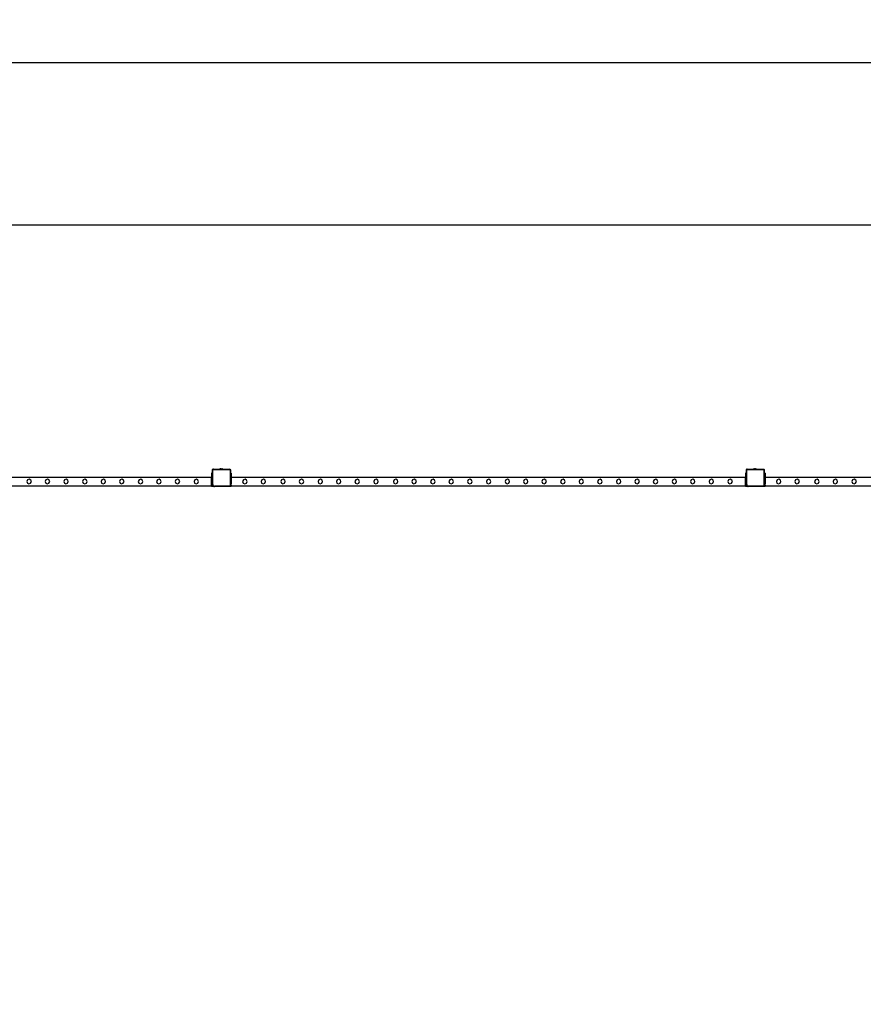
# Model space of a CAD drawing. Units: inches. Extents: x 16140 to 19311, y -1847 to -214.
# Drawn here: x 16930 to 17325, y -676 to -214 of the extents above; entities that cross this region are included whole.
import ezdxf

# ---------------------------------------------------------------- set-up
doc = ezdxf.new("R2010")
doc.units = ezdxf.units.IN
doc.header["$MEASUREMENT"] = 0
doc.layers.add('VP-DIM', color=7, linetype='Continuous')
doc.layers.add('VP-EQ', color=7, linetype='Continuous', true_color=0x8a3492, plot=False)
doc.styles.get("Standard").update_dxf_attribs({"font": 'arial.ttf'})
doc.dimstyles.get("Standard").update_dxf_attribs({"dimtxt": 14, "dimasz": 20, "dimexe": 20, "dimexo": 50, "dimgap": 20, "dimtad": 0, "dimdec": 0, "dimzin": 0, "dimdsep": 46, "dimtxsty": 'Standard', "dimcen": -0.09, "dimadec": 0, "dimazin": 0, "dimtfac": 1, "dimtdec": 4, "dimtofl": 0, "dimtmove": 0, "dimatfit": 3, "dimfxl": 70, "dimfxlon": 1, "dimtolj": 1, "dimtzin": 0, "dimarcsym": 0})

# ---------------------------------------------------------------- blocks, each defined once
blk = doc.blocks.new('2407C')
at = {"layer": 'VP-EQ', "color": 0}
for p, q in [((17019.5, -428.8), (16778.7, -428.8)), ((17019.9, -426.8), (17019.5, -426.8)), ((17019.5, -426.8), (17019.5, -426.88)), ((17019.9, -426.88), (17019.5, -426.88)), ((17019.5, -426.88), (17019.5, -427.1)), ((17019.9, -427.1), (17019.5, -427.1)), ((17019.5, -427.1), (17019.5, -428.09)), ((17019.9, -428.09), (17019.5, -428.09)), ((17019.5, -428.17), (17019.5, -428.09)), ((17019.9, -428.17), (17019.5, -428.17)), ((17019.9, -428.17), (17019.5, -428.17)), ((17019.5, -428.17), (17019.5, -428.32)), ((17019.9, -428.32), (17019.5, -428.32)), ((17019.5, -428.32), (17019.5, -428.4)), ((17019.5, -428.4), (17019.9, -428.4)), ((17019.5, -428.48), (17019.5, -428.4)), ((17019.9, -428.48), (17019.5, -428.48)), ((17019.5, -428.8), (17019.5, -428.48)), ((17019.9, -428.8), (17019.5, -428.8)), ((17019.5, -429.12), (17019.5, -428.8)), ((17019.9, -425.09), (17019.96, -425.04)), ((17019.9, -425.25), (17019.9, -425.09)), ((17019.91, -425.14), (17019.9, -425.25)), ((17019.9, -426.8), (17019.9, -425.25)), ((17019.9, -426.8), (17019.9, -426.88)), ((17019.9, -427.1), (17019.9, -426.88)), ((17019.9, -427.1), (17019.9, -428.09)), ((17019.9, -428.17), (17019.9, -428.09)), ((17019.9, -428.17), (17019.9, -428.17)), ((17019.9, -428.32), (17019.9, -428.17)), ((17019.9, -428.32), (17019.9, -428.4)), ((17019.9, -428.48), (17019.9, -428.4)), ((17019.9, -428.48), (17019.9, -428.8)), ((17019.9, -429.12), (17019.9, -428.8)), ((17019.96, -425.04), (17019.91, -425.14)), ((17019.96, -425.02), (17020.1, -424.9)), ((17020.03, -424.95), (17019.96, -425.02)), ((17019.96, -425.02), (17019.96, -425.04)), ((17020.1, -424.9), (17020.03, -424.95)), ((17020.08, -425.18), (17020.07, -425.26)), ((17020.07, -432.14), (17020.07, -425.26)), ((17020.11, -425.12), (17020.08, -425.18)), ((17020.12, -424.88), (17020.1, -424.9)), ((17020.15, -425.07), (17020.11, -425.12)), ((17020.12, -424.88), (17020.17, -424.83)), ((17020.22, -424.84), (17020.12, -424.88)), ((17020.21, -425.03), (17020.15, -425.07)), ((17020.17, -424.83), (17020.34, -424.83)), ((17020.27, -425.01), (17020.21, -425.03)), ((17020.34, -424.83), (17020.22, -424.84)), ((17020.35, -425), (17020.27, -425.01)), ((17020.34, -424.83), (17023.1, -424.83)), ((17020.35, -425), (17027.86, -425)), ((17023.1, -424.78), (17023.11, -424.78)), ((17023.1, -424.78), (17023.1, -424.83)), ((17023.1, -424.83), (17024.56, -424.82)), ((17023.11, -424.78), (17023.4, -424.73)), ((17023.11, -424.78), (17024.56, -424.77)), ((17023.4, -424.73), (17023.55, -424.73)), ((17023.55, -424.73), (17023.55, -424.74)), ((17023.55, -424.73), (17023.6, -424.73)), ((17023.6, -424.74), (17023.55, -424.74)), ((17023.6, -424.73), (17023.6, -424.74)), ((17023.78, -424.73), (17023.6, -424.73)), ((17023.6, -424.74), (17023.78, -424.74)), ((17023.78, -424.73), (17023.78, -424.74)), ((17023.78, -424.73), (17023.88, -424.73)), ((17023.78, -424.74), (17023.88, -424.74)), ((17023.88, -424.73), (17023.88, -424.74)), ((17023.88, -424.73), (17024.06, -424.73)), ((17023.88, -424.74), (17024.06, -424.74)), ((17024.06, -424.73), (17024.06, -424.74)), ((17024.11, -424.73), (17024.06, -424.73)), ((17024.06, -424.74), (17024.11, -424.74)), ((17024.11, -424.73), (17024.11, -424.74)), ((17024.11, -424.73), (17024.26, -424.73)), ((17024.56, -424.77), (17024.26, -424.73)), ((17024.56, -424.77), (17024.56, -424.77)), ((17024.56, -424.77), (17024.56, -424.82)), ((17024.56, -424.82), (17027.87, -424.83)), ((17027.86, -425), (17027.94, -425)), ((17027.87, -424.83), (17027.92, -424.83)), ((17027.87, -424.83), (17027.91, -424.83)), ((17027.92, -424.83), (17027.91, -424.83)), ((17027.92, -424.83), (17027.98, -424.84)), ((17028.28, -425.13), (17027.92, -424.83)), ((17027.94, -425), (17028, -425.03)), ((17027.98, -424.84), (17028.08, -424.88)), ((17028, -425.03), (17028.05, -425.07)), ((17028.05, -425.07), (17028.08, -425.11)), ((17028.08, -424.88), (17028.17, -424.94)), ((17028.08, -425.11), (17028.11, -425.17)), ((17028.11, -425.17), (17028.12, -425.24)), ((17028.12, -425.24), (17028.12, -432.44)), ((17028.24, -425.03), (17028.17, -424.94)), ((17028.24, -425.03), (17028.28, -425.13)), ((17028.28, -425.13), (17028.3, -425.23)), ((17028.3, -425.14), (17028.28, -425.13)), ((17028.3, -425.14), (17028.3, -425.23)), ((17028.3, -425.23), (17028.3, -426.8)), ((17028.7, -426.8), (17028.3, -426.8)), ((17028.3, -426.8), (17028.3, -426.88)), ((17028.7, -426.88), (17028.3, -426.88)), ((17028.3, -426.88), (17028.3, -427.1)), ((17028.7, -427.1), (17028.3, -427.1)), ((17028.3, -427.1), (17028.3, -428.09)), ((17028.7, -428.09), (17028.3, -428.09)), ((17028.3, -428.17), (17028.3, -428.09)), ((17028.7, -428.17), (17028.3, -428.17)), ((17028.7, -428.17), (17028.3, -428.17)), ((17028.3, -428.17), (17028.3, -428.32)), ((17028.7, -428.32), (17028.3, -428.32)), ((17028.3, -428.32), (17028.3, -428.4)), ((17028.3, -428.4), (17028.7, -428.4)), ((17028.3, -428.48), (17028.3, -428.4)), ((17028.7, -428.48), (17028.3, -428.48)), ((17028.3, -428.8), (17028.3, -428.48)), ((17028.7, -428.8), (17028.3, -428.8)), ((17028.3, -429.12), (17028.3, -428.8)), ((17028.7, -426.8), (17028.7, -426.88)), ((17028.7, -427.1), (17028.7, -426.88)), ((17028.7, -427.1), (17028.7, -428.09)), ((17028.7, -428.17), (17028.7, -428.09)), ((17028.7, -428.17), (17028.7, -428.17)), ((17028.7, -428.32), (17028.7, -428.17)), ((17028.7, -428.32), (17028.7, -428.4)), ((17028.7, -428.48), (17028.7, -428.4)), ((17028.7, -428.48), (17028.7, -428.8)), ((17269.5, -428.8), (17028.7, -428.8)), ((17028.7, -429.12), (17028.7, -428.8)), ((17269.9, -426.8), (17269.5, -426.8)), ((17269.5, -426.8), (17269.5, -426.88)), ((17269.9, -426.88), (17269.5, -426.88)), ((17269.5, -426.88), (17269.5, -427.1)), ((17269.9, -427.1), (17269.5, -427.1)), ((17269.5, -427.1), (17269.5, -428.09)), ((17269.9, -428.09), (17269.5, -428.09)), ((17269.5, -428.17), (17269.5, -428.09)), ((17269.9, -428.17), (17269.5, -428.17)), ((17269.9, -428.17), (17269.5, -428.17)), ((17269.5, -428.17), (17269.5, -428.32)), ((17269.9, -428.32), (17269.5, -428.32)), ((17269.5, -428.32), (17269.5, -428.4)), ((17269.5, -428.4), (17269.9, -428.4)), ((17269.5, -428.48), (17269.5, -428.4)), ((17269.9, -428.48), (17269.5, -428.48)), ((17269.5, -428.8), (17269.5, -428.48)), ((17269.9, -428.8), (17269.5, -428.8)), ((17269.5, -429.12), (17269.5, -428.8)), ((17269.9, -425.09), (17269.96, -425.04)), ((17269.9, -425.25), (17269.9, -425.09)), ((17269.91, -425.14), (17269.9, -425.25)), ((17269.9, -426.8), (17269.9, -425.25)), ((17269.9, -426.8), (17269.9, -426.88)), ((17269.9, -427.1), (17269.9, -426.88)), ((17269.9, -427.1), (17269.9, -428.09)), ((17269.9, -428.17), (17269.9, -428.09)), ((17269.9, -428.17), (17269.9, -428.17)), ((17269.9, -428.32), (17269.9, -428.17)), ((17269.9, -428.32), (17269.9, -428.4)), ((17269.9, -428.48), (17269.9, -428.4)), ((17269.9, -428.48), (17269.9, -428.8)), ((17269.9, -429.12), (17269.9, -428.8)), ((17269.96, -425.04), (17269.91, -425.14)), ((17269.96, -425.02), (17270.1, -424.9)), ((17270.03, -424.95), (17269.96, -425.02)), ((17269.96, -425.02), (17269.96, -425.04)), ((17270.1, -424.9), (17270.03, -424.95)), ((17270.08, -425.18), (17270.07, -425.26)), ((17270.07, -432.14), (17270.07, -425.26)), ((17270.11, -425.12), (17270.08, -425.18)), ((17270.12, -424.88), (17270.1, -424.9)), ((17270.15, -425.07), (17270.11, -425.12)), ((17270.12, -424.88), (17270.17, -424.83)), ((17270.22, -424.84), (17270.12, -424.88)), ((17270.21, -425.03), (17270.15, -425.07)), ((17270.17, -424.83), (17270.34, -424.83)), ((17270.27, -425.01), (17270.21, -425.03)), ((17270.34, -424.83), (17270.22, -424.84)), ((17270.35, -425), (17270.27, -425.01)), ((17270.34, -424.83), (17273.1, -424.83)), ((17270.35, -425), (17277.86, -425)), ((17273.1, -424.78), (17273.11, -424.78)), ((17273.1, -424.78), (17273.1, -424.83)), ((17274.56, -424.82), (17273.1, -424.83)), ((17273.11, -424.78), (17273.4, -424.73)), ((17273.11, -424.78), (17274.56, -424.77)), ((17273.4, -424.73), (17273.55, -424.73)), ((17273.55, -424.73), (17273.55, -424.74)), ((17273.55, -424.73), (17273.6, -424.73)), ((17273.6, -424.74), (17273.55, -424.74)), ((17273.6, -424.73), (17273.6, -424.74)), ((17273.78, -424.73), (17273.6, -424.73)), ((17273.6, -424.74), (17273.78, -424.74)), ((17273.78, -424.73), (17273.78, -424.74)), ((17273.78, -424.73), (17273.88, -424.73)), ((17273.78, -424.74), (17273.88, -424.74)), ((17273.88, -424.73), (17273.88, -424.74)), ((17273.88, -424.73), (17274.06, -424.73)), ((17273.88, -424.74), (17274.06, -424.74)), ((17274.06, -424.73), (17274.06, -424.74)), ((17274.11, -424.73), (17274.06, -424.73)), ((17274.06, -424.74), (17274.11, -424.74)), ((17274.11, -424.73), (17274.11, -424.74)), ((17274.11, -424.73), (17274.26, -424.73)), ((17274.56, -424.77), (17274.26, -424.73)), ((17274.56, -424.77), (17274.56, -424.77)), ((17274.56, -424.77), (17274.56, -424.82)), ((17274.56, -424.82), (17277.87, -424.83)), ((17277.86, -425), (17277.94, -425)), ((17277.87, -424.83), (17277.92, -424.83)), ((17277.87, -424.83), (17277.91, -424.83)), ((17277.92, -424.83), (17277.91, -424.83)), ((17277.92, -424.83), (17277.98, -424.84)), ((17278.28, -425.13), (17277.92, -424.83)), ((17277.94, -425), (17278, -425.03)), ((17277.98, -424.84), (17278.08, -424.88)), ((17278, -425.03), (17278.05, -425.07)), ((17278.05, -425.07), (17278.08, -425.11)), ((17278.08, -424.88), (17278.17, -424.94)), ((17278.08, -425.11), (17278.11, -425.17)), ((17278.11, -425.17), (17278.12, -425.24)), ((17278.12, -425.24), (17278.12, -432.44)), ((17278.24, -425.03), (17278.17, -424.94)), ((17278.24, -425.03), (17278.28, -425.13)), ((17278.28, -425.13), (17278.3, -425.23)), ((17278.3, -425.14), (17278.28, -425.13)), ((17278.3, -425.14), (17278.3, -425.23)), ((17278.3, -425.23), (17278.3, -426.8)), ((17278.7, -426.8), (17278.3, -426.8)), ((17278.3, -426.8), (17278.3, -426.88)), ((17278.7, -426.88), (17278.3, -426.88)), ((17278.3, -426.88), (17278.3, -427.1)), ((17278.7, -427.1), (17278.3, -427.1)), ((17278.3, -427.1), (17278.3, -428.09)), ((17278.7, -428.09), (17278.3, -428.09)), ((17278.3, -428.17), (17278.3, -428.09)), ((17278.7, -428.17), (17278.3, -428.17)), ((17278.7, -428.17), (17278.3, -428.17)), ((17278.3, -428.17), (17278.3, -428.32)), ((17278.7, -428.32), (17278.3, -428.32)), ((17278.3, -428.32), (17278.3, -428.4)), ((17278.3, -428.4), (17278.7, -428.4)), ((17278.3, -428.48), (17278.3, -428.4)), ((17278.7, -428.48), (17278.3, -428.48)), ((17278.3, -428.8), (17278.3, -428.48)), ((17278.7, -428.8), (17278.3, -428.8)), ((17278.3, -429.12), (17278.3, -428.8)), ((17278.7, -426.8), (17278.7, -426.88)), ((17278.7, -427.1), (17278.7, -426.88)), ((17278.7, -427.1), (17278.7, -428.09)), ((17278.7, -428.09), (17278.7, -428.17)), ((17278.7, -428.17), (17278.7, -428.17)), ((17278.7, -428.32), (17278.7, -428.17)), ((17278.7, -428.32), (17278.7, -428.4)), ((17278.7, -428.48), (17278.7, -428.4)), ((17278.7, -428.48), (17278.7, -428.8)), ((17519.5, -428.8), (17278.7, -428.8)), ((17278.7, -429.12), (17278.7, -428.8)), ((17019.5, -432.8), (16778.7, -432.8)), ((16933.3, -429.88), (16932.94, -430.61)), ((16932.94, -430.61), (16933.21, -431.38)), ((16933.21, -431.38), (16933.94, -431.74)), ((16934.07, -429.61), (16933.3, -429.88)), ((16933.94, -431.74), (16934.71, -431.47)), ((16934.8, -429.97), (16934.07, -429.61)), ((16934.71, -431.47), (16935.06, -430.74)), ((16935.06, -430.74), (16934.8, -429.97)), ((16941.9, -429.88), (16941.54, -430.61)), ((16941.54, -430.61), (16941.81, -431.38)), ((16941.81, -431.38), (16942.54, -431.74)), ((16942.67, -429.61), (16941.9, -429.88)), ((16942.54, -431.74), (16943.31, -431.47)), ((16943.4, -429.97), (16942.67, -429.61)), ((16943.31, -431.47), (16943.66, -430.74)), ((16943.66, -430.74), (16943.4, -429.97)), ((16950.6, -429.88), (16950.24, -430.61)), ((16950.24, -430.61), (16950.51, -431.38)), ((16950.51, -431.38), (16951.24, -431.74)), ((16951.37, -429.61), (16950.6, -429.88)), ((16951.24, -431.74), (16952.01, -431.47)), ((16952.1, -429.97), (16951.37, -429.61)), ((16952.01, -431.47), (16952.36, -430.74)), ((16952.36, -430.74), (16952.1, -429.97)), ((16959.4, -429.88), (16959.04, -430.61)), ((16959.04, -430.61), (16959.31, -431.38)), ((16959.31, -431.38), (16960.04, -431.74)), ((16960.17, -429.61), (16959.4, -429.88)), ((16960.04, -431.74), (16960.81, -431.47)), ((16960.9, -429.97), (16960.17, -429.61)), ((16960.81, -431.47), (16961.16, -430.74)), ((16961.16, -430.74), (16960.9, -429.97)), ((16968.06, -429.88), (16967.7, -430.61)), ((16967.7, -430.61), (16967.97, -431.38)), ((16967.97, -431.38), (16968.7, -431.74)), ((16968.83, -429.61), (16968.06, -429.88)), ((16968.7, -431.74), (16969.47, -431.47)), ((16969.56, -429.97), (16968.83, -429.61)), ((16969.47, -431.47), (16969.82, -430.74)), ((16969.82, -430.74), (16969.56, -429.97)), ((16976.69, -429.88), (16976.33, -430.61)), ((16976.33, -430.61), (16976.6, -431.38)), ((16976.6, -431.38), (16977.33, -431.74)), ((16977.46, -429.61), (16976.69, -429.88)), ((16977.33, -431.74), (16978.1, -431.47)), ((16978.19, -429.97), (16977.46, -429.61)), ((16978.1, -431.47), (16978.45, -430.74)), ((16978.45, -430.74), (16978.19, -429.97)), ((16985.49, -429.88), (16985.13, -430.61)), ((16985.13, -430.61), (16985.4, -431.38)), ((16985.4, -431.38), (16986.13, -431.74)), ((16986.26, -429.61), (16985.49, -429.88)), ((16986.13, -431.74), (16986.9, -431.47)), ((16986.99, -429.97), (16986.26, -429.61)), ((16986.9, -431.47), (16987.25, -430.74)), ((16987.25, -430.74), (16986.99, -429.97)), ((16994.09, -429.88), (16993.73, -430.61)), ((16993.73, -430.61), (16994, -431.38)), ((16994, -431.38), (16994.73, -431.74)), ((16994.86, -429.61), (16994.09, -429.88)), ((16994.73, -431.74), (16995.5, -431.47)), ((16995.59, -429.97), (16994.86, -429.61)), ((16995.5, -431.47), (16995.85, -430.74)), ((16995.85, -430.74), (16995.59, -429.97)), ((17002.79, -429.88), (17002.43, -430.61)), ((17002.43, -430.61), (17002.7, -431.38)), ((17002.7, -431.38), (17003.43, -431.74)), ((17003.56, -429.61), (17002.79, -429.88)), ((17003.43, -431.74), (17004.2, -431.47)), ((17004.29, -429.97), (17003.56, -429.61)), ((17004.2, -431.47), (17004.55, -430.74)), ((17004.55, -430.74), (17004.29, -429.97)), ((17011.59, -429.88), (17011.23, -430.61)), ((17011.23, -430.61), (17011.5, -431.38)), ((17011.5, -431.38), (17012.23, -431.74)), ((17012.36, -429.61), (17011.59, -429.88)), ((17012.23, -431.74), (17013, -431.47)), ((17013.09, -429.97), (17012.36, -429.61)), ((17013, -431.47), (17013.35, -430.74)), ((17013.35, -430.74), (17013.09, -429.97)), ((17019.9, -429.12), (17019.5, -429.12)), ((17019.5, -429.43), (17019.5, -429.12)), ((17019.9, -429.43), (17019.5, -429.43)), ((17019.9, -429.43), (17019.5, -429.43)), ((17019.5, -429.43), (17019.5, -429.43)), ((17019.5, -430.8), (17019.5, -429.43)), ((17019.9, -430.8), (17019.5, -430.8)), ((17019.5, -431.8), (17019.5, -430.8)), ((17019.5, -431.8), (17019.9, -431.8)), ((17019.5, -432.4), (17019.5, -431.8)), ((17019.5, -432.4), (17019.9, -432.4)), ((17019.5, -432.4), (17019.5, -432.5)), ((17019.9, -432.5), (17019.5, -432.5)), ((17019.5, -432.8), (17019.5, -432.5)), ((17019.5, -432.8), (17019.9, -432.8)), ((17019.9, -429.12), (17019.9, -429.43)), ((17019.9, -429.43), (17019.9, -430.8)), ((17019.9, -430.8), (17019.9, -431.8)), ((17019.9, -432.15), (17019.9, -431.8)), ((17019.9, -432.15), (17019.93, -432.37)), ((17019.9, -432.4), (17019.9, -432.15)), ((17019.9, -432.5), (17019.9, -432.4)), ((17019.9, -432.7), (17019.9, -432.5)), ((17020.2, -432.99), (17019.9, -432.7)), ((17019.9, -432.8), (17019.9, -432.7)), ((17019.93, -432.37), (17020.01, -432.57)), ((17020.01, -432.57), (17020.15, -432.74)), ((17020.07, -432.14), (17020.1, -432.32)), ((17020.1, -432.32), (17020.17, -432.48)), ((17020.15, -432.74), (17020.34, -432.88)), ((17020.17, -432.48), (17020.28, -432.62)), ((17020.77, -432.99), (17020.2, -432.99)), ((17020.28, -432.62), (17020.42, -432.73)), ((17020.34, -432.88), (17020.55, -432.96)), ((17020.42, -432.73), (17020.59, -432.8)), ((17020.55, -432.96), (17020.77, -432.99)), ((17020.59, -432.8), (17020.79, -432.82)), ((17027.73, -432.99), (17020.77, -432.99)), ((17027.72, -432.82), (17020.79, -432.82)), ((17027.83, -432.81), (17027.72, -432.82)), ((17027.88, -432.97), (17027.73, -432.99)), ((17027.91, -432.99), (17027.73, -432.99)), ((17027.93, -432.77), (17027.83, -432.81)), ((17028, -432.93), (17027.88, -432.97)), ((17028, -432.93), (17027.91, -432.99)), ((17028.01, -432.71), (17027.93, -432.77)), ((17028.15, -432.81), (17028, -432.93)), ((17028.02, -432.92), (17028, -432.93)), ((17028.07, -432.64), (17028.01, -432.71)), ((17028.13, -432.83), (17028.02, -432.92)), ((17028.1, -432.55), (17028.07, -432.64)), ((17028.12, -432.44), (17028.1, -432.55)), ((17028.15, -432.81), (17028.13, -432.83)), ((17028.3, -432.7), (17028.15, -432.81)), ((17028.22, -432.72), (17028.15, -432.81)), ((17028.28, -432.59), (17028.22, -432.72)), ((17028.3, -432.45), (17028.28, -432.59)), ((17028.7, -429.12), (17028.3, -429.12)), ((17028.3, -429.43), (17028.3, -429.12)), ((17028.7, -429.43), (17028.3, -429.43)), ((17028.7, -429.43), (17028.3, -429.43)), ((17028.3, -429.43), (17028.3, -429.43)), ((17028.3, -430.8), (17028.3, -429.43)), ((17028.7, -430.8), (17028.3, -430.8)), ((17028.3, -431.8), (17028.3, -430.8)), ((17028.3, -431.8), (17028.7, -431.8)), ((17028.3, -432.4), (17028.3, -431.8)), ((17028.3, -432.4), (17028.7, -432.4)), ((17028.3, -432.4), (17028.3, -432.45)), ((17028.3, -432.5), (17028.3, -432.45)), ((17028.7, -432.5), (17028.3, -432.5)), ((17028.3, -432.5), (17028.3, -432.7)), ((17028.3, -432.8), (17028.3, -432.7)), ((17028.3, -432.8), (17028.7, -432.8)), ((17028.7, -429.12), (17028.7, -429.43)), ((17028.7, -429.43), (17028.7, -430.8)), ((17028.7, -430.8), (17028.7, -431.8)), ((17028.7, -432.4), (17028.7, -431.8)), ((17028.7, -432.4), (17028.7, -432.5)), ((17028.7, -432.8), (17028.7, -432.5)), ((17269.5, -432.8), (17028.7, -432.8)), ((17034.34, -429.88), (17033.99, -430.61)), ((17033.99, -430.61), (17034.25, -431.38)), ((17034.25, -431.38), (17034.99, -431.74)), ((17035.12, -429.61), (17034.34, -429.88)), ((17034.99, -431.74), (17035.76, -431.47)), ((17035.85, -429.97), (17035.12, -429.61)), ((17035.76, -431.47), (17036.1, -430.74)), ((17036.1, -430.74), (17035.85, -429.97)), ((17042.97, -429.88), (17042.62, -430.61)), ((17042.62, -430.61), (17042.88, -431.38)), ((17042.88, -431.38), (17043.62, -431.74)), ((17043.75, -429.61), (17042.97, -429.88)), ((17043.62, -431.74), (17044.39, -431.47)), ((17044.48, -429.97), (17043.75, -429.61)), ((17044.39, -431.47), (17044.73, -430.74)), ((17044.73, -430.74), (17044.48, -429.97)), ((17052.24, -429.88), (17051.89, -430.61)), ((17051.89, -430.61), (17052.15, -431.38)), ((17052.15, -431.38), (17052.89, -431.74)), ((17053.02, -429.61), (17052.24, -429.88)), ((17052.89, -431.74), (17053.66, -431.47)), ((17053.75, -429.97), (17053.02, -429.61)), ((17053.66, -431.47), (17054, -430.74)), ((17054, -430.74), (17053.75, -429.97)), ((17060.87, -429.88), (17060.52, -430.61)), ((17060.52, -430.61), (17060.78, -431.38)), ((17060.78, -431.38), (17061.52, -431.74)), ((17061.65, -429.61), (17060.87, -429.88)), ((17061.52, -431.74), (17062.29, -431.47)), ((17062.38, -429.97), (17061.65, -429.61)), ((17062.29, -431.47), (17062.63, -430.74)), ((17062.63, -430.74), (17062.38, -429.97)), ((17069.67, -429.88), (17069.32, -430.61)), ((17069.32, -430.61), (17069.58, -431.38)), ((17069.58, -431.38), (17070.32, -431.74)), ((17070.45, -429.61), (17069.67, -429.88)), ((17070.32, -431.74), (17071.09, -431.47)), ((17071.18, -429.97), (17070.45, -429.61)), ((17071.09, -431.47), (17071.43, -430.74)), ((17071.43, -430.74), (17071.18, -429.97)), ((17078.27, -429.88), (17077.92, -430.61)), ((17077.92, -430.61), (17078.18, -431.38)), ((17078.18, -431.38), (17078.92, -431.74)), ((17079.05, -429.61), (17078.27, -429.88)), ((17078.92, -431.74), (17079.69, -431.47)), ((17079.78, -429.97), (17079.05, -429.61)), ((17079.69, -431.47), (17080.03, -430.74)), ((17080.03, -430.74), (17079.78, -429.97)), ((17086.97, -429.88), (17086.62, -430.61)), ((17086.62, -430.61), (17086.88, -431.38)), ((17086.88, -431.38), (17087.62, -431.74)), ((17087.75, -429.61), (17086.97, -429.88)), ((17087.62, -431.74), (17088.39, -431.47)), ((17088.48, -429.97), (17087.75, -429.61)), ((17088.39, -431.47), (17088.73, -430.74)), ((17088.73, -430.74), (17088.48, -429.97)), ((17095.77, -429.88), (17095.42, -430.61)), ((17095.42, -430.61), (17095.68, -431.38)), ((17095.68, -431.38), (17096.42, -431.74)), ((17096.55, -429.61), (17095.77, -429.88)), ((17096.42, -431.74), (17097.19, -431.47)), ((17097.28, -429.97), (17096.55, -429.61)), ((17097.19, -431.47), (17097.53, -430.74)), ((17097.53, -430.74), (17097.28, -429.97)), ((17104.97, -429.88), (17104.61, -430.61)), ((17104.61, -430.61), (17104.88, -431.38)), ((17104.88, -431.38), (17105.61, -431.74)), ((17105.74, -429.61), (17104.97, -429.88)), ((17105.61, -431.74), (17106.38, -431.47)), ((17106.47, -429.97), (17105.74, -429.61)), ((17106.38, -431.47), (17106.73, -430.74)), ((17106.73, -430.74), (17106.47, -429.97)), ((17113.6, -429.88), (17113.24, -430.61)), ((17113.24, -430.61), (17113.51, -431.38)), ((17113.51, -431.38), (17114.24, -431.74)), ((17114.37, -429.61), (17113.6, -429.88)), ((17114.24, -431.74), (17115.01, -431.47)), ((17115.1, -429.97), (17114.37, -429.61)), ((17115.01, -431.47), (17115.36, -430.74)), ((17115.36, -430.74), (17115.1, -429.97)), ((17122.4, -429.88), (17122.04, -430.61)), ((17122.04, -430.61), (17122.31, -431.38)), ((17122.31, -431.38), (17123.04, -431.74)), ((17123.17, -429.61), (17122.4, -429.88)), ((17123.04, -431.74), (17123.81, -431.47)), ((17123.9, -429.97), (17123.17, -429.61)), ((17123.81, -431.47), (17124.16, -430.74)), ((17124.16, -430.74), (17123.9, -429.97)), ((17131, -429.88), (17130.64, -430.61)), ((17130.64, -430.61), (17130.91, -431.38)), ((17130.91, -431.38), (17131.64, -431.74)), ((17131.77, -429.61), (17131, -429.88)), ((17131.64, -431.74), (17132.41, -431.47)), ((17132.5, -429.97), (17131.77, -429.61)), ((17132.41, -431.47), (17132.76, -430.74)), ((17132.76, -430.74), (17132.5, -429.97)), ((17139.7, -429.88), (17139.34, -430.61)), ((17139.34, -430.61), (17139.61, -431.38)), ((17139.61, -431.38), (17140.34, -431.74)), ((17140.47, -429.61), (17139.7, -429.88)), ((17140.34, -431.74), (17141.11, -431.47)), ((17141.2, -429.97), (17140.47, -429.61)), ((17141.11, -431.47), (17141.46, -430.74)), ((17141.46, -430.74), (17141.2, -429.97)), ((17148.5, -429.88), (17148.14, -430.61)), ((17148.14, -430.61), (17148.41, -431.38)), ((17148.41, -431.38), (17149.14, -431.74)), ((17149.27, -429.61), (17148.5, -429.88)), ((17149.14, -431.74), (17149.91, -431.47)), ((17150, -429.97), (17149.27, -429.61)), ((17149.91, -431.47), (17150.26, -430.74)), ((17150.26, -430.74), (17150, -429.97)), ((17157.3, -429.88), (17156.94, -430.61)), ((17156.94, -430.61), (17157.21, -431.38)), ((17157.21, -431.38), (17157.94, -431.74)), ((17158.07, -429.61), (17157.3, -429.88)), ((17157.94, -431.74), (17158.71, -431.47)), ((17158.8, -429.97), (17158.07, -429.61)), ((17158.71, -431.47), (17159.06, -430.74)), ((17159.06, -430.74), (17158.8, -429.97)), ((17165.87, -429.88), (17165.51, -430.61)), ((17165.51, -430.61), (17165.78, -431.38)), ((17165.78, -431.38), (17166.51, -431.74)), ((17166.64, -429.61), (17165.87, -429.88)), ((17166.51, -431.74), (17167.28, -431.47)), ((17167.37, -429.97), (17166.64, -429.61)), ((17167.28, -431.47), (17167.63, -430.74)), ((17167.63, -430.74), (17167.37, -429.97)), ((17174.5, -429.88), (17174.14, -430.61)), ((17174.14, -430.61), (17174.41, -431.38)), ((17174.41, -431.38), (17175.14, -431.74)), ((17175.27, -429.61), (17174.5, -429.88)), ((17175.14, -431.74), (17175.91, -431.47)), ((17176, -429.97), (17175.27, -429.61)), ((17175.91, -431.47), (17176.26, -430.74)), ((17176.26, -430.74), (17176, -429.97)), ((17183.3, -429.88), (17182.94, -430.61)), ((17182.94, -430.61), (17183.21, -431.38)), ((17183.21, -431.38), (17183.94, -431.74)), ((17184.07, -429.61), (17183.3, -429.88)), ((17183.94, -431.74), (17184.71, -431.47)), ((17184.8, -429.97), (17184.07, -429.61)), ((17184.71, -431.47), (17185.06, -430.74)), ((17185.06, -430.74), (17184.8, -429.97)), ((17191.9, -429.88), (17191.54, -430.61)), ((17191.54, -430.61), (17191.81, -431.38)), ((17191.81, -431.38), (17192.54, -431.74)), ((17192.67, -429.61), (17191.9, -429.88)), ((17192.54, -431.74), (17193.31, -431.47)), ((17193.4, -429.97), (17192.67, -429.61)), ((17193.31, -431.47), (17193.66, -430.74)), ((17193.66, -430.74), (17193.4, -429.97)), ((17200.6, -429.88), (17200.24, -430.61)), ((17200.24, -430.61), (17200.51, -431.38)), ((17200.51, -431.38), (17201.24, -431.74)), ((17201.37, -429.61), (17200.6, -429.88)), ((17201.24, -431.74), (17202.01, -431.47)), ((17202.1, -429.97), (17201.37, -429.61)), ((17202.01, -431.47), (17202.36, -430.74)), ((17202.36, -430.74), (17202.1, -429.97)), ((17209.4, -429.88), (17209.04, -430.61)), ((17209.04, -430.61), (17209.31, -431.38)), ((17209.31, -431.38), (17210.04, -431.74)), ((17210.17, -429.61), (17209.4, -429.88)), ((17210.04, -431.74), (17210.81, -431.47)), ((17210.9, -429.97), (17210.17, -429.61)), ((17210.81, -431.47), (17211.16, -430.74)), ((17211.16, -430.74), (17210.9, -429.97)), ((17218.06, -429.88), (17217.7, -430.61)), ((17217.7, -430.61), (17217.97, -431.38)), ((17217.97, -431.38), (17218.7, -431.74)), ((17218.83, -429.61), (17218.06, -429.88)), ((17218.7, -431.74), (17219.47, -431.47)), ((17219.56, -429.97), (17218.83, -429.61)), ((17219.47, -431.47), (17219.82, -430.74)), ((17219.82, -430.74), (17219.56, -429.97)), ((17226.69, -429.88), (17226.33, -430.61)), ((17226.33, -430.61), (17226.6, -431.38)), ((17226.6, -431.38), (17227.33, -431.74)), ((17227.46, -429.61), (17226.69, -429.88)), ((17227.33, -431.74), (17228.1, -431.47)), ((17228.19, -429.97), (17227.46, -429.61)), ((17228.1, -431.47), (17228.45, -430.74)), ((17228.45, -430.74), (17228.19, -429.97)), ((17235.49, -429.88), (17235.13, -430.61)), ((17235.13, -430.61), (17235.4, -431.38)), ((17235.4, -431.38), (17236.13, -431.74)), ((17236.26, -429.61), (17235.49, -429.88)), ((17236.13, -431.74), (17236.9, -431.47)), ((17236.99, -429.97), (17236.26, -429.61)), ((17236.9, -431.47), (17237.25, -430.74)), ((17237.25, -430.74), (17236.99, -429.97)), ((17244.09, -429.88), (17243.73, -430.61)), ((17243.73, -430.61), (17244, -431.38)), ((17244, -431.38), (17244.73, -431.74)), ((17244.86, -429.61), (17244.09, -429.88)), ((17244.73, -431.74), (17245.5, -431.47)), ((17245.59, -429.97), (17244.86, -429.61)), ((17245.5, -431.47), (17245.85, -430.74)), ((17245.85, -430.74), (17245.59, -429.97)), ((17252.79, -429.88), (17252.43, -430.61)), ((17252.43, -430.61), (17252.7, -431.38)), ((17252.7, -431.38), (17253.43, -431.74)), ((17253.56, -429.61), (17252.79, -429.88)), ((17253.43, -431.74), (17254.2, -431.47)), ((17254.29, -429.97), (17253.56, -429.61)), ((17254.2, -431.47), (17254.55, -430.74)), ((17254.55, -430.74), (17254.29, -429.97)), ((17261.59, -429.88), (17261.23, -430.61)), ((17261.23, -430.61), (17261.5, -431.38)), ((17261.5, -431.38), (17262.23, -431.74)), ((17262.36, -429.61), (17261.59, -429.88)), ((17262.23, -431.74), (17263, -431.47)), ((17263.09, -429.97), (17262.36, -429.61)), ((17263, -431.47), (17263.35, -430.74)), ((17263.35, -430.74), (17263.09, -429.97)), ((17269.9, -429.12), (17269.5, -429.12)), ((17269.5, -429.43), (17269.5, -429.12)), ((17269.9, -429.43), (17269.5, -429.43)), ((17269.9, -429.43), (17269.5, -429.43)), ((17269.5, -429.43), (17269.5, -429.43)), ((17269.5, -430.8), (17269.5, -429.43)), ((17269.9, -430.8), (17269.5, -430.8)), ((17269.5, -431.8), (17269.5, -430.8)), ((17269.5, -431.8), (17269.9, -431.8)), ((17269.5, -432.4), (17269.5, -431.8)), ((17269.5, -432.4), (17269.9, -432.4)), ((17269.5, -432.4), (17269.5, -432.5)), ((17269.9, -432.5), (17269.5, -432.5)), ((17269.5, -432.8), (17269.5, -432.5)), ((17269.5, -432.8), (17269.9, -432.8)), ((17269.9, -429.12), (17269.9, -429.43)), ((17269.9, -429.43), (17269.9, -430.8)), ((17269.9, -430.8), (17269.9, -431.8)), ((17269.9, -432.15), (17269.9, -431.8)), ((17269.9, -432.15), (17269.93, -432.37)), ((17269.9, -432.4), (17269.9, -432.15)), ((17269.9, -432.5), (17269.9, -432.4)), ((17269.9, -432.7), (17269.9, -432.5)), ((17270.2, -432.99), (17269.9, -432.7)), ((17269.9, -432.8), (17269.9, -432.7)), ((17269.93, -432.37), (17270.01, -432.57)), ((17270.01, -432.57), (17270.15, -432.74)), ((17270.07, -432.14), (17270.1, -432.32)), ((17270.1, -432.32), (17270.17, -432.48)), ((17270.15, -432.74), (17270.34, -432.88)), ((17270.17, -432.48), (17270.28, -432.62)), ((17270.77, -432.99), (17270.2, -432.99)), ((17270.28, -432.62), (17270.42, -432.73)), ((17270.34, -432.88), (17270.55, -432.96)), ((17270.42, -432.73), (17270.59, -432.8)), ((17270.55, -432.96), (17270.77, -432.99)), ((17270.59, -432.8), (17270.79, -432.82)), ((17277.73, -432.99), (17270.77, -432.99)), ((17277.72, -432.82), (17270.79, -432.82)), ((17277.83, -432.81), (17277.72, -432.82)), ((17277.88, -432.97), (17277.73, -432.99)), ((17277.91, -432.99), (17277.73, -432.99)), ((17277.93, -432.77), (17277.83, -432.81)), ((17278, -432.93), (17277.88, -432.97)), ((17278, -432.93), (17277.91, -432.99)), ((17278.01, -432.71), (17277.93, -432.77)), ((17278.15, -432.81), (17278, -432.93)), ((17278.02, -432.92), (17278, -432.93)), ((17278.07, -432.64), (17278.01, -432.71)), ((17278.13, -432.83), (17278.02, -432.92)), ((17278.1, -432.55), (17278.07, -432.64)), ((17278.12, -432.44), (17278.1, -432.55)), ((17278.15, -432.81), (17278.13, -432.83)), ((17278.3, -432.7), (17278.15, -432.81)), ((17278.22, -432.72), (17278.15, -432.81)), ((17278.28, -432.59), (17278.22, -432.72)), ((17278.3, -432.45), (17278.28, -432.59)), ((17278.7, -429.12), (17278.3, -429.12)), ((17278.3, -429.43), (17278.3, -429.12)), ((17278.7, -429.43), (17278.3, -429.43)), ((17278.7, -429.43), (17278.3, -429.43)), ((17278.3, -429.43), (17278.3, -429.43)), ((17278.3, -430.8), (17278.3, -429.43)), ((17278.7, -430.8), (17278.3, -430.8)), ((17278.3, -431.8), (17278.3, -430.8)), ((17278.3, -431.8), (17278.7, -431.8)), ((17278.3, -432.4), (17278.3, -431.8)), ((17278.3, -432.4), (17278.7, -432.4)), ((17278.3, -432.4), (17278.3, -432.45)), ((17278.3, -432.5), (17278.3, -432.45)), ((17278.7, -432.5), (17278.3, -432.5)), ((17278.3, -432.7), (17278.3, -432.5)), ((17278.3, -432.8), (17278.3, -432.7)), ((17278.3, -432.8), (17278.7, -432.8)), ((17278.7, -429.12), (17278.7, -429.43)), ((17278.7, -429.43), (17278.7, -430.8)), ((17278.7, -430.8), (17278.7, -431.8)), ((17278.7, -432.4), (17278.7, -431.8)), ((17278.7, -432.4), (17278.7, -432.5)), ((17278.7, -432.8), (17278.7, -432.5)), ((17519.5, -432.8), (17278.7, -432.8)), ((17284.34, -429.88), (17283.99, -430.61)), ((17283.99, -430.61), (17284.25, -431.38)), ((17284.25, -431.38), (17284.99, -431.74)), ((17285.12, -429.61), (17284.34, -429.88)), ((17284.99, -431.74), (17285.76, -431.47)), ((17285.85, -429.97), (17285.12, -429.61)), ((17285.76, -431.47), (17286.1, -430.74)), ((17286.1, -430.74), (17285.85, -429.97)), ((17292.97, -429.88), (17292.62, -430.61)), ((17292.62, -430.61), (17292.88, -431.38)), ((17292.88, -431.38), (17293.62, -431.74)), ((17293.75, -429.61), (17292.97, -429.88)), ((17293.62, -431.74), (17294.39, -431.47)), ((17294.48, -429.97), (17293.75, -429.61)), ((17294.39, -431.47), (17294.73, -430.74)), ((17294.73, -430.74), (17294.48, -429.97)), ((17302.24, -429.88), (17301.89, -430.61)), ((17301.89, -430.61), (17302.15, -431.38)), ((17302.15, -431.38), (17302.89, -431.74)), ((17303.02, -429.61), (17302.24, -429.88)), ((17302.89, -431.74), (17303.66, -431.47)), ((17303.75, -429.97), (17303.02, -429.61)), ((17303.66, -431.47), (17304, -430.74)), ((17304, -430.74), (17303.75, -429.97)), ((17310.87, -429.88), (17310.52, -430.61)), ((17310.52, -430.61), (17310.78, -431.38)), ((17310.78, -431.38), (17311.52, -431.74)), ((17311.65, -429.61), (17310.87, -429.88)), ((17311.52, -431.74), (17312.29, -431.47)), ((17312.38, -429.97), (17311.65, -429.61)), ((17312.29, -431.47), (17312.63, -430.74)), ((17312.63, -430.74), (17312.38, -429.97)), ((17319.67, -429.88), (17319.32, -430.61)), ((17319.32, -430.61), (17319.58, -431.38)), ((17319.58, -431.38), (17320.32, -431.74)), ((17320.45, -429.61), (17319.67, -429.88)), ((17320.32, -431.74), (17321.09, -431.47)), ((17321.18, -429.97), (17320.45, -429.61)), ((17321.09, -431.47), (17321.43, -430.74)), ((17321.43, -430.74), (17321.18, -429.97))]:
    blk.add_line(p, q, dxfattribs=at)
blk = doc.blocks.new('*D468')
at = {"layer": 'Defpoints', "color": 0}
for p in [(18948.42, -310.53), (16599.25, -611.68), (18948.42, -612.45)]:
    blk.add_point(p, dxfattribs=at)
at = {"layer": 'VP-DIM', "color": 0, "lineweight": -2}
for p, q in [((16599.25, -380.53), (16599.25, -290.53)), ((18948.42, -380.53), (18948.42, -290.53)), ((16619.25, -310.53), (17732.86, -310.53)), ((18928.42, -310.53), (17814.81, -310.53))]:
    blk.add_line(p, q, dxfattribs=at)
at = {"layer": 'VP-DIM', "color": 0}
for points in [[(16619.25, -307.2), (16619.25, -313.86), (16599.25, -310.53)], [(18928.42, -313.86), (18928.42, -307.2), (18948.42, -310.53)]]:
    blk.add_solid(points, dxfattribs=at)
at = {"layer": 'VP-DIM', "color": 0, "insert": (17773.84, -310.53), "char_height": 14, "attachment_point": 5}
blk.add_mtext('\\A1;2350', dxfattribs=at)
blk = doc.blocks.new('*D469')
at = {"layer": 'Defpoints', "color": 0}
for p in [(19055.45, -234.38), (16492.22, -1135.88), (19055.45, -1136.65)]:
    blk.add_point(p, dxfattribs=at)
at = {"layer": 'VP-DIM', "color": 0, "lineweight": -2}
for p, q in [((16492.22, -304.38), (16492.22, -214.38)), ((19055.45, -304.38), (19055.45, -214.38)), ((16512.22, -234.38), (17732.79, -234.38)), ((19035.45, -234.38), (17814.89, -234.38))]:
    blk.add_line(p, q, dxfattribs=at)
at = {"layer": 'VP-DIM', "color": 0}
for points in [[(16512.22, -231.05), (16512.22, -237.71), (16492.22, -234.38)], [(19035.45, -237.71), (19035.45, -231.05), (19055.45, -234.38)]]:
    blk.add_solid(points, dxfattribs=at)
at = {"layer": 'VP-DIM', "color": 0, "insert": (17773.84, -234.38), "char_height": 14, "attachment_point": 5}
blk.add_mtext('\\A1;2565', dxfattribs=at)

msp = doc.modelspace()

# ---------------------------------------------------------------- block references
at = {"layer": 'VP-EQ', "color": 0}
msp.add_blockref('2407C', (0, 0), dxfattribs=at)

# ---------------------------------------------------------------- dimensions: what is measured, and where the dimension line sits
at = {"layer": 'VP-DIM', "color": 0}
for base, p1, p2, text, picture, middle in [((19055.45, -234.38), (16492.22, -1135.88), (19055.45, -1136.65), '2565', '*D469', (17773.84, -234.38)), ((18948.42, -310.53), (16599.25, -611.68), (18948.42, -612.45), '2350', '*D468', (17773.84, -310.53))]:
    dim = msp.add_linear_dim(base=base, p1=p1, p2=p2, text=text, dimstyle='Standard', dxfattribs=at)
    dim.commit()
    dim.dimension.update_dxf_attribs({"geometry": picture, "text_midpoint": middle})

doc.saveas('drawing.dxf')
